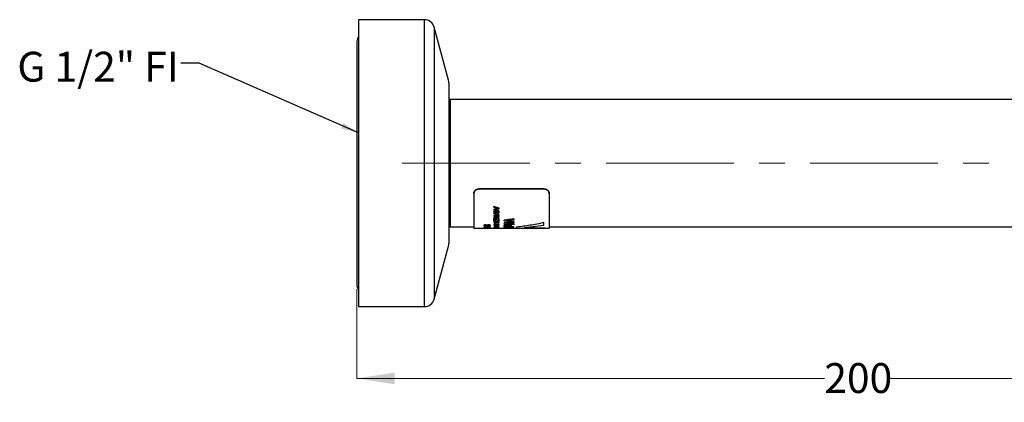
# Model space of a CAD drawing. Units: millimetres. Extents: x 12 to 273, y 62 to 147.
# Drawn here: x 12 to 142, y 86 to 136 of the extents above; entities that cross this region are included whole.
import ezdxf

# ---------------------------------------------------------------- set-up
doc = ezdxf.new("R2010")
doc.units = ezdxf.units.MM
doc.linetypes.add('CENTERX2', pattern=[20.32, 12.7, -2.54, 2.54, -2.54])
doc.styles.add('SLDTEXTSTYLE0', font='TXT', dxfattribs={"width": 0.7})
doc.dimstyles.new('SLDDIMSTYLE1', dxfattribs={"dimtxt": 5.037667, "dimasz": 2.350911, "dimexe": 0, "dimexo": 0.0625, "dimgap": 1.259417, "dimtad": 0, "dimtih": 1, "dimtoh": 1, "dimdec": 0, "dimlfac": 1.5, "dimrnd": 1e-09, "dimzin": 12, "dimdsep": 46, "dimtxsty": 'SLDTEXTSTYLE0', "dimsah": 1, "dimcen": 0.09, "dimadec": 0, "dimazin": 3, "dimtfac": 1, "dimtdec": 0, "dimtofl": 0, "dimtmove": 0, "dimatfit": 3, "dimfxl": 0, "dimfrac": 2, "dimtolj": 1, "dimtzin": 12, "dimarcsym": 0})
doc.dimstyles.new('SLDDIMSTYLE2', dxfattribs={"dimtxt": 0.18, "dimasz": 2.350911, "dimexe": 0, "dimexo": 0.0625, "dimgap": 0, "dimtad": 0, "dimtih": 1, "dimtoh": 1, "dimdec": 0, "dimrnd": 1e-09, "dimzin": 0, "dimdsep": 46, "dimtxsty": 'Standard', "dimsah": 1, "dimcen": 0.09, "dimadec": 0, "dimazin": 0, "dimtfac": 2.350911, "dimtdec": 0, "dimtofl": 0, "dimtmove": 0, "dimatfit": 3, "dimfxl": 0, "dimfrac": 2, "dimtolj": 1, "dimtzin": 0, "dimarcsym": 0})

# ---------------------------------------------------------------- blocks, each defined once
blk = doc.blocks.new('_D_1')
at = {"color": 7, "linetype": 'Continuous', "lineweight": 0}
for p, q in [((189.33, 111.04), (189.33, 88.82)), ((56.33, 100.67), (56.33, 88.82)), ((56.33, 88.82), (118.42, 88.82)), ((189.33, 88.82), (127.24, 88.82))]:
    blk.add_line(p, q, dxfattribs=at)
at = {"color": 7, "linetype": 'Continuous', "lineweight": 18}
for points in [[(56.33, 88.82), (61.37, 88.04), (61.37, 89.59)], [(189.33, 88.82), (184.3, 89.59), (184.3, 88.04)]]:
    blk.add_solid(points, dxfattribs=at)
at = {"color": 7, "linetype": 'Continuous', "lineweight": 18, "insert": (118.42, 90.85), "char_height": 3.969, "attachment_point": 1, "style": 'SLDTEXTSTYLE0'}
blk.add_mtext('200', dxfattribs=at)

msp = doc.modelspace()

# ---------------------------------------------------------------- linework, layer by layer
at = {"color": 7, "linetype": 'Continuous', "lineweight": 25}
for p, q in [((65.315132, 136.443992), (56.539884, 136.443992)), ((56.539884, 136.443992), (56.539884, 98.343992)), ((65.315132, 117.393992), (65.315132, 136.443992)), ((68.494451, 128.396881), (66.603033, 135.455751)), ((66.603033, 135.455751), (66.603033, 99.332233)), ((56.333217, 133.613992), (56.333217, 101.173992)), ((68.539884, 128.051789), (68.539884, 117.393992)), ((68.70655, 125.860659), (68.539884, 125.693992)), ((193.29119, 125.860659), (68.70655, 125.860659)), ((68.70655, 125.860659), (68.70655, 117.393992)), ((65.315132, 98.343992), (65.315132, 117.393992)), ((68.539884, 117.393992), (68.539884, 106.736195)), ((68.70655, 117.393992), (68.70655, 108.927325)), ((72.539884, 113.999735), (72.539884, 113.932919)), ((81.20655, 113.999735), (72.539884, 113.999735)), ((81.20655, 113.932919), (72.539884, 113.932919)), ((81.20655, 113.932919), (81.20655, 113.999735)), ((71.873217, 113.332505), (71.873217, 113.399525)), ((71.873217, 113.332505), (71.873217, 108.760659)), ((81.873217, 113.399525), (81.873217, 113.332505)), ((81.873217, 113.332505), (81.873217, 108.760659)), ((75.224769, 111.425998), (74.539884, 111.621737)), ((74.539884, 111.552831), (74.539884, 111.621737)), ((74.539884, 111.552831), (74.74446, 111.49647)), ((74.539884, 111.164998), (75.224769, 111.353499)), ((74.74446, 111.288012), (74.539884, 111.235187)), ((74.539884, 111.164998), (74.539884, 111.235187)), ((74.74446, 111.288012), (74.74446, 111.49647)), ((74.824511, 111.475493), (75.142215, 111.391344)), ((74.824511, 111.308384), (74.824511, 111.475493)), ((75.142215, 111.390046), (74.824511, 111.308384)), ((75.142215, 111.390046), (75.142215, 111.391344)), ((75.224769, 111.353499), (75.224769, 111.425998)), ((75.242558, 110.516091), (74.522094, 110.69113)), ((74.522094, 110.647726), (74.522094, 110.69113)), ((74.522094, 110.647726), (75.242558, 110.473981)), ((75.224769, 110.407065), (74.539884, 110.407065)), ((74.539884, 110.35519), (74.539884, 110.407065)), ((74.539884, 110.35519), (75.089543, 110.35519)), ((75.089543, 110.354063), (74.539884, 110.151808)), ((74.539884, 110.097603), (74.539884, 110.151808)), ((74.539884, 110.097603), (75.224769, 110.097603)), ((74.619935, 110.018015), (74.539884, 110.018015)), ((74.539884, 109.749376), (74.539884, 110.018015)), ((75.144717, 109.805448), (74.619935, 110.018015)), ((74.619935, 109.749376), (74.619935, 109.962192)), ((74.619935, 109.962192), (75.144717, 109.754743)), ((74.669411, 110.145535), (75.224769, 110.349963)), ((75.224769, 110.145535), (74.669411, 110.145535)), ((74.767391, 111.044624), (74.767391, 111.105228)), ((75.022277, 110.756813), (75.022277, 110.812426)), ((75.089543, 110.354063), (75.089543, 110.35519)), ((75.224769, 110.001095), (75.144717, 110.001095)), ((75.144717, 109.805448), (75.144717, 110.001095)), ((75.224769, 110.349963), (75.224769, 110.407065)), ((75.224769, 110.097603), (75.224769, 110.145535)), ((75.224769, 109.754743), (75.224769, 110.001095)), ((75.242558, 110.473981), (75.242558, 110.516091)), ((77.242987, 110.004097), (75.873217, 109.828482)), ((76.103365, 109.779083), (77.242987, 109.909538)), ((77.242987, 109.909538), (77.242987, 110.004097)), ((68.539884, 109.093992), (68.70655, 108.927325)), ((68.70655, 108.927325), (71.873217, 108.927325)), ((71.873217, 108.760659), (73.234453, 108.760659)), ((74.062657, 108.93569), (73.20655, 109.00885)), ((73.20655, 108.981904), (73.20655, 109.00885)), ((73.20655, 108.981904), (73.46227, 108.960816)), ((73.20655, 108.855423), (74.062657, 108.911325)), ((73.46227, 108.890657), (73.20655, 108.874941)), ((73.20655, 108.855423), (73.20655, 108.874941)), ((74.062657, 108.842495), (73.20655, 108.842495)), ((73.20655, 108.827932), (73.20655, 108.842495)), ((73.20655, 108.827932), (74.062657, 108.827932)), ((73.234453, 108.760659), (73.347624, 108.760659)), ((73.347624, 108.760659), (73.562335, 108.760659)), ((73.46227, 108.890657), (73.46227, 108.960816)), ((73.490935, 109.176548), (73.490935, 109.211321)), ((73.562335, 108.953191), (73.959465, 108.923853)), ((73.562335, 108.896948), (73.562335, 108.953191)), ((73.959465, 108.923416), (73.562335, 108.896948)), ((73.662399, 108.762637), (73.562335, 108.762637)), ((73.562335, 108.760659), (73.562335, 108.762637)), ((73.562335, 108.760659), (73.662399, 108.760659)), ((73.662399, 108.760659), (73.662399, 108.762637)), ((73.662399, 108.760659), (73.920451, 108.760659)), ((73.809542, 109.02562), (73.809542, 109.05284)), ((73.920451, 108.760659), (74.039908, 108.760659)), ((73.959465, 108.923416), (73.959465, 108.923853)), ((74.039908, 108.760659), (74.539884, 108.760659)), ((74.062657, 108.911325), (74.062657, 108.93569)), ((74.062657, 108.827932), (74.062657, 108.842495)), ((74.539884, 109.749376), (74.619935, 109.749376)), ((74.539884, 109.057812), (74.539884, 109.081389)), ((75.029087, 108.916663), (74.539884, 108.916663)), ((74.539884, 108.901878), (74.539884, 108.916663)), ((74.539884, 108.901878), (75.224769, 108.901878)), ((75.224769, 108.766271), (74.539884, 108.766271)), ((74.539884, 108.760659), (74.539884, 108.766271)), ((74.539884, 108.760659), (74.619935, 108.760659)), ((74.619935, 108.763522), (75.224769, 108.763522)), ((74.619935, 108.760659), (74.619935, 108.763522)), ((74.619935, 108.760659), (75.873217, 108.760659)), ((74.752103, 109.269778), (74.752103, 109.29721)), ((74.767391, 109.656937), (74.767391, 109.696811)), ((74.923325, 109.23597), (74.86009, 109.23597)), ((74.86009, 109.220092), (74.86009, 109.23597)), ((74.896641, 109.18576), (74.898587, 109.18576)), ((74.922352, 109.233154), (74.923325, 109.23597)), ((74.922352, 109.23003), (74.922352, 109.233154)), ((74.922352, 109.224397), (74.922352, 109.23003)), ((75.005739, 109.263777), (75.005739, 109.291054)), ((75.022277, 109.473061), (75.022277, 109.507843)), ((75.091349, 108.951893), (75.029087, 108.951893)), ((75.029087, 108.916663), (75.029087, 108.951893)), ((75.206979, 109.105693), (75.126928, 109.105693)), ((75.126928, 109.013347), (75.126928, 109.105693)), ((75.137073, 108.99368), (75.206979, 108.99368)), ((75.144717, 109.754743), (75.224769, 109.754743)), ((75.206979, 108.99368), (75.206979, 109.105693)), ((75.224769, 108.901878), (75.224769, 108.913107)), ((75.224769, 108.763522), (75.224769, 108.766271)), ((75.873217, 109.738735), (75.873217, 109.828482)), ((75.873217, 109.738735), (77.024235, 109.597306)), ((77.024235, 109.595755), (75.873217, 109.466508)), ((75.873217, 109.393144), (75.873217, 109.466508)), ((75.873217, 109.393144), (77.242987, 109.262468)), ((75.873217, 108.866303), (75.873217, 108.886894)), ((75.873217, 108.866303), (76.015531, 108.866303)), ((76.864132, 108.761832), (75.873217, 108.761832)), ((75.873217, 108.761832), (75.873217, 108.760659)), ((75.873217, 108.760659), (76.655387, 108.760659)), ((75.880444, 108.974657), (76.00747, 108.974657)), ((76.00747, 108.974657), (75.997741, 108.985869)), ((76.015531, 108.866303), (76.015531, 108.878192)), ((76.7271, 108.929016), (76.091413, 108.930878)), ((76.103365, 109.777251), (76.103365, 109.779083)), ((77.242987, 109.637381), (76.103365, 109.777251)), ((76.103365, 109.430416), (77.242987, 109.552531)), ((76.103365, 109.428914), (76.103365, 109.430416)), ((77.242987, 109.325636), (76.103365, 109.428914)), ((76.104755, 108.899009), (76.7271, 108.899009)), ((76.108368, 108.997751), (76.616195, 108.997751)), ((76.193423, 108.766545), (76.193423, 108.774016)), ((76.389938, 109.036456), (76.222608, 109.036456)), ((76.317947, 108.765955), (76.317947, 108.824379)), ((76.460261, 108.774016), (76.460261, 108.824379)), ((76.549207, 109.169757), (76.549207, 109.219869)), ((76.655387, 108.760659), (76.864132, 108.760659)), ((76.869413, 108.963847), (76.7271, 108.963847)), ((76.7271, 108.929016), (76.7271, 108.963847)), ((76.7271, 108.866303), (76.7271, 108.899009)), ((76.7271, 108.866303), (76.869413, 108.866303)), ((76.864132, 108.760659), (76.864132, 108.761832)), ((76.864132, 108.760659), (79.413422, 108.760659)), ((76.869413, 108.929016), (76.869413, 108.963847)), ((77.17183, 108.929016), (76.869413, 108.929016)), ((76.869413, 108.899009), (77.17183, 108.899009)), ((76.869413, 108.866303), (76.869413, 108.899009)), ((77.024235, 109.595755), (77.024235, 109.597306)), ((77.17183, 108.899009), (77.17183, 108.929016)), ((77.242987, 109.552531), (77.242987, 109.637381)), ((77.242987, 109.262468), (77.242987, 109.325636)), ((77.550949, 108.774034), (77.550949, 108.901591)), ((77.550949, 108.774034), (78.271906, 108.774034)), ((78.271906, 108.774034), (78.271906, 108.828302)), ((78.271906, 108.828302), (79.413422, 108.760659)), ((78.596337, 108.851968), (81.155736, 109.181606)), ((81.2806, 108.760659), (78.596337, 108.851968)), ((79.413422, 108.760659), (81.2806, 108.760659)), ((81.155736, 109.181606), (81.155736, 109.502365)), ((81.2806, 108.760659), (81.873217, 108.760659)), ((81.873217, 108.927325), (179.359373, 108.927325)), ((66.603033, 99.332233), (68.494451, 106.391103)), ((56.539884, 98.343992), (65.315132, 98.343992))]:
    msp.add_line(p, q, dxfattribs=at)
at = {"color": 7, "linetype": 'CENTERX2', "lineweight": 18, "ltscale": 1.333333}
msp.add_line((62.35655, 117.393992), (192.683471, 117.393992), dxfattribs=at)
at = {"color": 7, "linetype": 'Continuous', "lineweight": 25, "flags": 128}
for points in [[(56.539884, 134.178143), (56.399695, 133.948202), (56.333217, 133.613992)], [(56.333217, 101.173992), (56.399695, 100.839782), (56.539884, 100.609841)]]:
    msp.add_lwpolyline(points, dxfattribs=at)
at = {"color": 7, "linetype": 'Continuous', "lineweight": 25}
for centre, start, end in [((65.315132, 135.110659), 15, 90), ((67.20655, 128.051789), 0, 15), ((67.20655, 106.736195), 345, 0), ((65.315132, 99.677325), 270, 345)]:
    msp.add_arc(centre, 1.333333, start, end, dxfattribs=at)
for points, knots in [([(71.873217, 113.399525), (71.880538, 113.465875), (71.895181, 113.598582), (72.009737, 113.778546), (72.17851, 113.915629), (72.366032, 113.989164), (72.490277, 113.996719), (72.539884, 113.999735)], [0, 0, 0, 0, 0.2145067312, 0.4290325884, 0.6432121548, 0.857545312, 1, 1, 1, 1]), ([(72.539884, 113.932919), (72.464938, 113.926163), (72.315047, 113.912649), (72.115289, 113.807656), (71.964608, 113.654438), (71.88464, 113.486105), (71.876474, 113.376293), (71.873217, 113.332505)], [0, 0, 0, 0, 0.2145546074, 0.4291106165, 0.6436092813, 0.8578851439, 1, 1, 1, 1]), ([(81.20655, 113.999735), (81.281495, 113.992979), (81.431386, 113.979465), (81.631143, 113.874478), (81.78182, 113.721297), (81.861792, 113.553031), (81.869959, 113.443293), (81.873217, 113.399525)], [0, 0, 0, 0, 0.2145490599, 0.4290995771, 0.6435904729, 0.8578497332, 1, 1, 1, 1]), ([(81.873217, 113.332505), (81.865894, 113.398903), (81.851247, 113.531706), (81.736677, 113.711731), (81.567888, 113.848833), (81.380369, 113.922354), (81.25614, 113.929905), (81.20655, 113.932919)], [0, 0, 0, 0, 0.21451389165, 0.42904618005, 0.64324537978, 0.85759236584, 1, 1, 1, 1]), ([(74.767391, 111.105228), (74.749779, 111.104694), (74.714574, 111.103627), (74.663604, 111.092891), (74.618152, 111.073967), (74.568679, 111.03967), (74.529165, 110.984527), (74.524454, 110.937867), (74.522094, 110.914502)], [0, 0, 0, 0, 0.1252464639, 0.2503475529, 0.3752676603, 0.5006522773, 0.7499450992, 1, 1, 1, 1]), ([(74.522094, 110.914502), (74.524302, 110.892221), (74.528398, 110.850881), (74.558971, 110.802751), (74.596873, 110.772251), (74.634444, 110.753711), (74.678463, 110.74205), (74.709944, 110.741009), (74.725698, 110.740488)], [0, 0, 0, 0, 0.2693553465, 0.4997580339, 0.6269786327, 0.7499800901, 0.8748913171, 1, 1, 1, 1]), ([(74.602146, 110.911013), (74.60394, 110.928379), (74.607266, 110.960586), (74.633219, 110.998568), (74.665055, 111.021875), (74.695888, 111.035418), (74.730849, 111.043518), (74.755204, 111.044255), (74.767391, 111.044624)], [0, 0, 0, 0, 0.2693014542, 0.499447181, 0.624508438, 0.7497307435, 0.8747624472, 1, 1, 1, 1]), ([(74.726809, 110.797519), (74.716707, 110.797822), (74.696529, 110.798427), (74.667851, 110.805304), (74.643913, 110.81764), (74.620329, 110.839097), (74.604868, 110.871213), (74.603054, 110.897733), (74.602146, 110.911013)], [0, 0, 0, 0, 0.1251463773, 0.2499699522, 0.3726802954, 0.4999597434, 0.7496089726, 1, 1, 1, 1]), ([(74.725698, 110.740488), (74.750711, 110.741645), (74.788104, 110.743374), (74.831101, 110.759913), (74.867032, 110.781917), (74.89698, 110.817787), (74.92493, 110.8797), (74.940373, 110.943972), (74.96952, 110.995923), (74.994148, 111.014782), (75.009498, 111.021987), (75.026761, 111.025992), (75.039151, 111.02638), (75.045348, 111.026573)], [0, 0, 0, 0, 0.1244794436, 0.1860881484, 0.2496088283, 0.3744253325, 0.4996933149, 0.7503044003, 0.8749347596, 0.90916819, 0.9374344541, 0.9687109485, 1, 1, 1, 1]), ([(75.042151, 111.086976), (75.029564, 111.086569), (75.004941, 111.085772), (74.969567, 111.077744), (74.939215, 111.063276), (74.891157, 111.024787), (74.875563, 110.982797), (74.86424, 110.950726), (74.863861, 110.949602), (74.862457, 110.945476), (74.851641, 110.913897), (74.841681, 110.873989), (74.815045, 110.833445), (74.797111, 110.816771), (74.77944, 110.806665), (74.75762, 110.798892), (74.739237, 110.798073), (74.726809, 110.797519)], [0, 0, 0, 0, 0.0639204227, 0.1250349606, 0.1867800426, 0.2501450293, 0.4994874266, 0.4997669536, 0.5020137156, 0.5082952029, 0.5321238187, 0.7500682269, 0.8182399827, 0.8751303972, 0.9077997044, 0.9376650518, 1, 1, 1, 1]), ([(75.162506, 110.923787), (75.1613, 110.910205), (75.158892, 110.883086), (75.13738, 110.851615), (75.109105, 110.832048), (75.073542, 110.817989), (75.042704, 110.814643), (75.022277, 110.812426)], [0, 0, 0, 0, 0.25032352724, 0.4998042627, 0.62270674739, 0.75008352673, 1, 1, 1, 1]), ([(75.022277, 110.756813), (75.053856, 110.759069), (75.101289, 110.762457), (75.155897, 110.783461), (75.189811, 110.804505), (75.215553, 110.830342), (75.237804, 110.868972), (75.240665, 110.900412), (75.242558, 110.921211)], [0, 0, 0, 0, 0.2493283611, 0.3744950011, 0.499588789, 0.6219477307, 0.7499001578, 1, 1, 1, 1]), ([(75.242558, 110.921211), (75.240543, 110.941033), (75.236533, 110.980486), (75.206263, 111.027671), (75.166849, 111.058086), (75.129526, 111.075213), (75.086861, 111.085549), (75.057062, 111.0865), (75.042151, 111.086976)], [0, 0, 0, 0, 0.2510039686, 0.4995874439, 0.6243127739, 0.7498033638, 0.8748096483, 1, 1, 1, 1]), ([(75.045348, 111.026573), (75.054494, 111.026319), (75.072767, 111.025811), (75.099034, 111.019771), (75.121643, 111.008999), (75.144523, 110.989631), (75.159739, 110.960038), (75.161583, 110.935885), (75.162506, 110.923787)], [0, 0, 0, 0, 0.1252195388, 0.2501589996, 0.3748388924, 0.5002446627, 0.7496698274, 1, 1, 1, 1]), ([(73.490935, 109.211321), (73.468919, 109.21101), (73.424914, 109.210389), (73.361201, 109.204155), (73.304386, 109.19324), (73.242545, 109.173674), (73.193152, 109.142755), (73.187263, 109.117791), (73.184314, 109.10529)], [0, 0, 0, 0, 0.1252466509, 0.2503472515, 0.3752670976, 0.5006518212, 0.7499446207, 1, 1, 1, 1]), ([(73.184314, 109.10529), (73.187073, 109.093628), (73.192193, 109.07199), (73.23041, 109.047968), (73.277788, 109.033052), (73.324752, 109.024119), (73.379775, 109.01856), (73.419126, 109.018066), (73.438818, 109.017819)], [0, 0, 0, 0, 0.2693554764, 0.4997598045, 0.6269804525, 0.7499818476, 0.8748917064, 1, 1, 1, 1]), ([(73.617057, 108.780761), (73.561763, 108.7804), (73.451432, 108.779678), (73.328204, 108.775059), (73.254762, 108.770754), (73.1974, 108.76637), (73.189528, 108.764114), (73.184314, 108.762619)], [0, 0, 0, 0, 0.2504505205, 0.4997269652, 0.6244071827, 0.751233036, 1, 1, 1, 1]), ([(73.184314, 108.762619), (73.188243, 108.761724), (73.193101, 108.760618), (73.227811, 108.760707), (73.234453, 108.760724)], [0, 0, 0, 0, 0.8086582988, 1, 1, 1, 1]), ([(73.284378, 109.103446), (73.286338, 109.112111), (73.290211, 109.12923), (73.321865, 109.150302), (73.363012, 109.163739), (73.401556, 109.171347), (73.445258, 109.175923), (73.4757, 109.17634), (73.490935, 109.176548)], [0, 0, 0, 0, 0.2527955592, 0.4994454981, 0.6245021691, 0.749729818, 0.8747609623, 1, 1, 1, 1]), ([(73.440208, 109.045448), (73.42758, 109.045597), (73.402357, 109.045895), (73.36651, 109.049295), (73.336588, 109.05543), (73.307108, 109.066205), (73.28778, 109.082562), (73.285513, 109.096478), (73.284378, 109.103446)], [0, 0, 0, 0, 0.1251465891, 0.249967492, 0.3726778776, 0.4999547425, 0.7496052208, 1, 1, 1, 1]), ([(73.284378, 108.762641), (73.285358, 108.763135), (73.287316, 108.764122), (73.307911, 108.766096), (73.342059, 108.768167), (73.401889, 108.7708), (73.498259, 108.77334), (73.581881, 108.773708), (73.623833, 108.773893)], [0, 0, 0, 0, 0.1252317077, 0.2503393561, 0.3754757654, 0.5005966687, 0.7494619188, 1, 1, 1, 1]), ([(73.347624, 108.760683), (73.340232, 108.760681), (73.320649, 108.760676), (73.291823, 108.761008), (73.287346, 108.76199), (73.284378, 108.762641)], [0, 0, 0, 0, 0.1696698687, 0.4495151976, 1, 1, 1, 1]), ([(73.438818, 109.017819), (73.470084, 109.018365), (73.516826, 109.019181), (73.570572, 109.0271), (73.615487, 109.037745), (73.652922, 109.055407), (73.687859, 109.086796), (73.707164, 109.120744), (73.743598, 109.149292), (73.774387, 109.159786), (73.793572, 109.163812), (73.815148, 109.166055), (73.830635, 109.166273), (73.83838, 109.166382)], [0, 0, 0, 0, 0.1244803138, 0.1860920692, 0.2496102935, 0.3744282223, 0.4996984037, 0.7503128399, 0.8749435556, 0.9091796254, 0.9374382848, 0.9687123314, 1, 1, 1, 1]), ([(73.834385, 109.200747), (73.819112, 109.200532), (73.788334, 109.200098), (73.744041, 109.195504), (73.705712, 109.187136), (73.645644, 109.165247), (73.626147, 109.141954), (73.611996, 109.124646), (73.611521, 109.12404), (73.609768, 109.121816), (73.596247, 109.104844), (73.583797, 109.083948), (73.5505, 109.063357), (73.528083, 109.054999), (73.505994, 109.049971), (73.478719, 109.046123), (73.455742, 109.04572), (73.440208, 109.045448)], [0, 0, 0, 0, 0.06205189738, 0.12504276666, 0.18679006333, 0.25015191418, 0.49949447095, 0.49977328434, 0.50201819527, 0.50829789097, 0.53212524169, 0.75007633583, 0.81824194132, 0.87513707508, 0.90780198062, 0.93766768995, 1, 1, 1, 1]), ([(74.084893, 108.762663), (74.083548, 108.763384), (74.080892, 108.764805), (74.053177, 108.767917), (74.007522, 108.771314), (73.924568, 108.775708), (73.790538, 108.779917), (73.674943, 108.78048), (73.617057, 108.780761)], [0, 0, 0, 0, 0.1268759891, 0.2504937236, 0.3758543145, 0.5006342983, 0.7499338864, 1, 1, 1, 1]), ([(73.623833, 108.773893), (73.667507, 108.773733), (73.754273, 108.773416), (73.857077, 108.77111), (73.922601, 108.768487), (73.959731, 108.766315), (73.977648, 108.764608), (73.984028, 108.763424), (73.984562, 108.76293), (73.984829, 108.762682)], [0, 0, 0, 0, 0.2514358266, 0.4995123675, 0.6250311206, 0.749693248, 0.8746801269, 0.9373244103, 1, 1, 1, 1]), ([(73.984829, 109.110215), (73.983321, 109.103039), (73.980311, 109.088711), (73.953421, 109.072576), (73.918077, 109.062667), (73.873623, 109.055609), (73.835076, 109.053943), (73.809542, 109.05284)], [0, 0, 0, 0, 0.2503262712, 0.4998071743, 0.6227047102, 0.750082983, 1, 1, 1, 1]), ([(73.809542, 109.02562), (73.849016, 109.0267), (73.908307, 109.02832), (73.976567, 109.038521), (74.018959, 109.048874), (74.051137, 109.061781), (74.07895, 109.081375), (74.082527, 109.097909), (74.084893, 109.108847)], [0, 0, 0, 0, 0.2493288074, 0.3744954756, 0.4995890389, 0.6219488173, 0.7499001078, 1, 1, 1, 1]), ([(74.084893, 109.108847), (74.082375, 109.119472), (74.077363, 109.14062), (74.039524, 109.166939), (73.990258, 109.184169), (73.943603, 109.19397), (73.890272, 109.199922), (73.853023, 109.200472), (73.834385, 109.200747)], [0, 0, 0, 0, 0.2510054265, 0.4995887939, 0.6243096176, 0.7498038056, 0.8748092015, 1, 1, 1, 1]), ([(73.83838, 109.166382), (73.849813, 109.166239), (73.872654, 109.165954), (73.905492, 109.162571), (73.933736, 109.156561), (73.962426, 109.145829), (73.977085, 109.132849), (73.983929, 109.119906), (73.984529, 109.113446), (73.984829, 109.110215)], [0, 0, 0, 0, 0.1251779232, 0.2500735846, 0.3747201367, 0.500075657, 0.7494201958, 0.8746872451, 1, 1, 1, 1]), ([(73.984829, 108.762682), (73.982902, 108.762144), (73.979054, 108.76107), (73.952978, 108.760675), (73.927095, 108.760672), (73.920451, 108.760672)], [0, 0, 0, 0, 0.426924271, 0.8529012551, 1, 1, 1, 1]), ([(74.039908, 108.760848), (74.050731, 108.760801), (74.082435, 108.760663), (74.083917, 108.761869), (74.084893, 108.762663)], [0, 0, 0, 0, 0.3413877576, 1, 1, 1, 1]), ([(74.767391, 109.696811), (74.749779, 109.696458), (74.714574, 109.695752), (74.663604, 109.68866), (74.618152, 109.676187), (74.568679, 109.653665), (74.529165, 109.617663), (74.524454, 109.587663), (74.522094, 109.572641)], [0, 0, 0, 0, 0.1252464639, 0.2503475529, 0.3752676603, 0.5006522773, 0.7499450992, 1, 1, 1, 1]), ([(74.522094, 109.572641), (74.524302, 109.558414), (74.528398, 109.532019), (74.558971, 109.501739), (74.596873, 109.482669), (74.634444, 109.471127), (74.678463, 109.463891), (74.709944, 109.463246), (74.725698, 109.462924)], [0, 0, 0, 0, 0.2693553465, 0.4997580339, 0.6269786327, 0.7499800901, 0.8748913171, 1, 1, 1, 1]), ([(74.752103, 109.29721), (74.721863, 109.296603), (74.676353, 109.295689), (74.621726, 109.28652), (74.586931, 109.27675), (74.56, 109.264416), (74.536175, 109.245744), (74.533052, 109.230919), (74.530989, 109.221122)], [0, 0, 0, 0, 0.2495156391, 0.3755061182, 0.4998031859, 0.6218683749, 0.7501234595, 1, 1, 1, 1]), ([(74.530989, 109.221122), (74.532988, 109.211774), (74.536965, 109.193179), (74.569391, 109.172369), (74.610688, 109.159873), (74.648336, 109.153045), (74.690406, 109.148997), (74.719581, 109.148594), (74.734175, 109.148392)], [0, 0, 0, 0, 0.2510139173, 0.499340136, 0.624308069, 0.7496406396, 0.8747692485, 1, 1, 1, 1]), ([(74.73487, 108.854446), (74.705411, 108.854057), (74.661129, 108.853473), (74.610141, 108.849091), (74.578899, 108.844743), (74.55551, 108.839603), (74.535356, 108.832231), (74.532728, 108.826776), (74.530989, 108.823167)], [0, 0, 0, 0, 0.2490827368, 0.3744111446, 0.4994161916, 0.621863972, 0.7498427834, 1, 1, 1, 1]), ([(74.530989, 108.823167), (74.53297, 108.819786), (74.535964, 108.814675), (74.557864, 108.808932), (74.581499, 108.805197), (74.612821, 108.802279), (74.662565, 108.799394), (74.706021, 108.799001), (74.73487, 108.79874)], [0, 0, 0, 0, 0.250458545, 0.3784855723, 0.5005318701, 0.6248808892, 0.7509666632, 1, 1, 1, 1]), ([(75.126928, 109.013347), (75.040882, 109.030812), (74.868601, 109.065779), (74.649537, 109.076182), (74.539884, 109.081389)], [0, 0, 0, 0, 0.499448918, 1, 1, 1, 1]), ([(74.539884, 109.057812), (74.650327, 109.052797), (74.871095, 109.042775), (75.048446, 109.010039), (75.137073, 108.99368)], [0, 0, 0, 0, 0.50027134682, 1, 1, 1, 1]), ([(74.602146, 109.570406), (74.60394, 109.581554), (74.607266, 109.60223), (74.633219, 109.626878), (74.665055, 109.642064), (74.695888, 109.650911), (74.730849, 109.656213), (74.755204, 109.656695), (74.767391, 109.656937)], [0, 0, 0, 0, 0.2693014542, 0.499447181, 0.624508438, 0.7497307435, 0.8747624472, 1, 1, 1, 1]), ([(74.726809, 109.498483), (74.716707, 109.498672), (74.696529, 109.499052), (74.667851, 109.503366), (74.643913, 109.511118), (74.620329, 109.524643), (74.604868, 109.544974), (74.603054, 109.56192), (74.602146, 109.570406)], [0, 0, 0, 0, 0.1251463773, 0.2499699522, 0.3726802954, 0.4999597434, 0.7496089726, 1, 1, 1, 1]), ([(74.602146, 109.221749), (74.603455, 109.228156), (74.605425, 109.237801), (74.623211, 109.249566), (74.648414, 109.259112), (74.692146, 109.267621), (74.731306, 109.26903), (74.752103, 109.269778)], [0, 0, 0, 0, 0.24997571092, 0.37628281588, 0.50044533057, 0.73470136508, 1, 1, 1, 1]), ([(74.731535, 109.175186), (74.722145, 109.175353), (74.703854, 109.175678), (74.677576, 109.178481), (74.654365, 109.182986), (74.629092, 109.190865), (74.607009, 109.203842), (74.603821, 109.215581), (74.602146, 109.221749)], [0, 0, 0, 0, 0.1282444747, 0.2498076315, 0.3762149906, 0.5006776997, 0.737647975, 1, 1, 1, 1]), ([(74.602146, 108.823167), (74.603365, 108.825399), (74.605799, 108.829857), (74.627757, 108.835295), (74.653788, 108.838707), (74.685616, 108.841264), (74.713156, 108.8416), (74.731535, 108.841824)], [0, 0, 0, 0, 0.250371311, 0.5000346126, 0.6261800995, 0.7505386498, 1, 1, 1, 1]), ([(74.732508, 108.807541), (74.714683, 108.807728), (74.687771, 108.80801), (74.656522, 108.809904), (74.630421, 108.81247), (74.606839, 108.816819), (74.603725, 108.821032), (74.602146, 108.823167)], [0, 0, 0, 0, 0.2490953667, 0.376077653, 0.5003248334, 0.7466543114, 1, 1, 1, 1]), ([(74.725698, 109.462924), (74.750711, 109.463639), (74.788104, 109.464709), (74.831101, 109.474985), (74.867032, 109.488699), (74.89698, 109.511173), (74.92493, 109.550312), (74.940373, 109.591467), (74.96952, 109.62516), (74.994148, 109.637442), (75.009498, 109.642141), (75.026761, 109.644755), (75.039151, 109.645008), (75.045348, 109.645135)], [0, 0, 0, 0, 0.12447944364, 0.18608814837, 0.24960882826, 0.37442533252, 0.49969331489, 0.75030440026, 0.87493475958, 0.90916818995, 0.93743445407, 0.96871094848, 1, 1, 1, 1]), ([(75.042151, 109.684762), (75.029564, 109.684494), (75.004941, 109.683968), (74.969567, 109.678679), (74.939215, 109.669164), (74.891157, 109.643917), (74.875563, 109.616599), (74.86424, 109.595922), (74.863861, 109.595197), (74.862457, 109.592538), (74.851641, 109.572204), (74.841681, 109.546721), (74.815045, 109.521077), (74.797111, 109.510573), (74.77944, 109.504221), (74.75762, 109.499343), (74.739237, 109.498829), (74.726809, 109.498483)], [0, 0, 0, 0, 0.06392042268, 0.12503496062, 0.18678004255, 0.25014502932, 0.49948742656, 0.49976695365, 0.50201371563, 0.5082952029, 0.53212381881, 0.75006822691, 0.81823998266, 0.87513039717, 0.90779970441, 0.93766505183, 1, 1, 1, 1]), ([(74.86009, 109.220092), (74.858918, 109.214278), (74.857145, 109.205476), (74.844114, 109.194762), (74.828925, 109.187676), (74.808973, 109.182014), (74.777189, 109.176395), (74.749768, 109.175669), (74.731535, 109.175186)], [0, 0, 0, 0, 0.2501074373, 0.3786511501, 0.5004802539, 0.6251687287, 0.7507640208, 1, 1, 1, 1]), ([(74.731535, 108.841824), (74.741153, 108.84174), (74.759159, 108.841582), (74.785056, 108.840448), (74.80774, 108.838565), (74.833531, 108.835242), (74.855623, 108.82991), (74.858588, 108.825512), (74.86009, 108.823284)], [0, 0, 0, 0, 0.1336966149, 0.2502741687, 0.3743874574, 0.5007335598, 0.7471287411, 1, 1, 1, 1]), ([(74.86009, 108.823284), (74.858308, 108.82117), (74.854802, 108.817011), (74.831327, 108.812731), (74.806385, 108.810089), (74.783912, 108.808646), (74.758992, 108.807705), (74.741512, 108.807597), (74.732508, 108.807541)], [0, 0, 0, 0, 0.2537303117, 0.4991657498, 0.6257976189, 0.7510342511, 0.8717442986, 1, 1, 1, 1]), ([(74.734175, 109.148392), (74.753517, 109.148821), (74.790657, 109.149645), (74.833569, 109.15571), (74.861271, 109.162818), (74.883827, 109.171892), (74.891517, 109.180215), (74.896641, 109.18576)], [0, 0, 0, 0, 0.2602527569, 0.4997512152, 0.6250180684, 0.7501771214, 1, 1, 1, 1]), ([(74.902756, 108.837566), (74.895485, 108.839911), (74.881134, 108.84454), (74.841489, 108.850168), (74.79106, 108.853798), (74.75403, 108.854225), (74.73487, 108.854446)], [0, 0, 0, 0, 0.2533776384, 0.5000914261, 0.741337768, 1, 1, 1, 1]), ([(74.73487, 108.79874), (74.754725, 108.798869), (74.792264, 108.799112), (74.844116, 108.801439), (74.883101, 108.805476), (74.896197, 108.809218), (74.902756, 108.811092)], [0, 0, 0, 0, 0.2645096767, 0.5000840929, 0.7496249984, 1, 1, 1, 1]), ([(74.898587, 109.18576), (74.905756, 109.181683), (74.920175, 109.173482), (74.953167, 109.164061), (74.993034, 109.157404), (75.022692, 109.156694), (75.037565, 109.156338)], [0, 0, 0, 0, 0.25120245336, 0.50524555441, 0.75187667135, 1, 1, 1, 1]), ([(75.047015, 108.850564), (75.031797, 108.850393), (75.001362, 108.85005), (74.959507, 108.847187), (74.93045, 108.843703), (74.912258, 108.840346), (74.905924, 108.838493), (74.902756, 108.837566)], [0, 0, 0, 0, 0.2499248925, 0.4997964527, 0.7495461985, 0.8747276047, 1, 1, 1, 1]), ([(74.902756, 108.811092), (74.909959, 108.80966), (74.924404, 108.806789), (74.959371, 108.803716), (75.00097, 108.801642), (75.031663, 108.801404), (75.047015, 108.801285)], [0, 0, 0, 0, 0.2486936605, 0.4987291453, 0.7492603267, 1, 1, 1, 1]), ([(75.038955, 109.183394), (75.022545, 109.183899), (74.997826, 109.184659), (74.96939, 109.18989), (74.945761, 109.196924), (74.926227, 109.208659), (74.923645, 109.219146), (74.922352, 109.224397)], [0, 0, 0, 0, 0.2496751032, 0.3761074361, 0.5000824773, 0.7497168695, 1, 1, 1, 1]), ([(74.931246, 108.823001), (74.932407, 108.824898), (74.934166, 108.827774), (74.946423, 108.831443), (74.960032, 108.833905), (74.977761, 108.835879), (75.005632, 108.837822), (75.029258, 108.838058), (75.044931, 108.838215)], [0, 0, 0, 0, 0.2499312048, 0.37891643029, 0.5003229625, 0.62404445036, 0.75060745868, 1, 1, 1, 1]), ([(75.044931, 108.81036), (75.029893, 108.810466), (75.007307, 108.810625), (74.97977, 108.811982), (74.962102, 108.813535), (74.948146, 108.815473), (74.934455, 108.818524), (74.932543, 108.821192), (74.931246, 108.823001)], [0, 0, 0, 0, 0.2498517158, 0.3752684006, 0.5002342943, 0.6262049344, 0.7465218052, 1, 1, 1, 1]), ([(75.224769, 109.220853), (75.2226, 109.230175), (75.219321, 109.244267), (75.192807, 109.261384), (75.166024, 109.272058), (75.133386, 109.280092), (75.081167, 109.288257), (75.036728, 109.289905), (75.005739, 109.291054)], [0, 0, 0, 0, 0.2495223356, 0.3771913308, 0.4998201408, 0.6107512765, 0.7285672246, 1, 1, 1, 1]), ([(75.005739, 109.263777), (75.025497, 109.263319), (75.062318, 109.262467), (75.104697, 109.255461), (75.129778, 109.247023), (75.143884, 109.239248), (75.152185, 109.230506), (75.153124, 109.224568), (75.153612, 109.22148)], [0, 0, 0, 0, 0.2679912817, 0.49943215916, 0.62296476077, 0.75027034989, 0.87010705941, 1, 1, 1, 1]), ([(75.162506, 109.578594), (75.1613, 109.569896), (75.158892, 109.55253), (75.13738, 109.532566), (75.109105, 109.5202), (75.073542, 109.51134), (75.042704, 109.509236), (75.022277, 109.507843)], [0, 0, 0, 0, 0.2503235272, 0.4998042627, 0.6227067474, 0.7500835267, 1, 1, 1, 1]), ([(75.022277, 109.473061), (75.053856, 109.474462), (75.101289, 109.476567), (75.155897, 109.489672), (75.189811, 109.502854), (75.215553, 109.519114), (75.237804, 109.543538), (75.240665, 109.563642), (75.242558, 109.576941)], [0, 0, 0, 0, 0.2493283611, 0.3744950011, 0.499588789, 0.6219477307, 0.7499001578, 1, 1, 1, 1]), ([(75.037565, 109.156338), (75.064147, 109.156957), (75.104358, 109.157893), (75.151319, 109.165625), (75.180314, 109.173867), (75.201308, 109.184147), (75.2205, 109.199561), (75.223064, 109.212349), (75.224769, 109.220853)], [0, 0, 0, 0, 0.2493418855, 0.3771877968, 0.4995907273, 0.6224866621, 0.7489289989, 1, 1, 1, 1]), ([(75.153612, 109.22148), (75.152249, 109.216148), (75.149672, 109.206068), (75.129801, 109.194993), (75.107018, 109.188619), (75.078538, 109.184204), (75.054761, 109.183718), (75.038955, 109.183394)], [0, 0, 0, 0, 0.2642801487, 0.4995464923, 0.6239550134, 0.7500242751, 1, 1, 1, 1]), ([(75.242558, 109.576941), (75.240543, 109.589694), (75.236533, 109.615076), (75.206263, 109.645829), (75.166849, 109.665754), (75.129526, 109.677012), (75.086861, 109.683821), (75.057062, 109.684449), (75.042151, 109.684762)], [0, 0, 0, 0, 0.2510039686, 0.4995874439, 0.6243127739, 0.7498033638, 0.8748096483, 1, 1, 1, 1]), ([(75.044931, 108.838215), (75.060073, 108.838037), (75.082844, 108.83777), (75.109085, 108.835728), (75.125846, 108.833771), (75.139002, 108.831381), (75.147585, 108.828727), (75.152784, 108.825965), (75.153336, 108.824145), (75.153612, 108.823234)], [0, 0, 0, 0, 0.2489716083, 0.3743984092, 0.4992917519, 0.6215615465, 0.7494791205, 0.8746935834, 1, 1, 1, 1]), ([(75.153612, 108.823234), (75.152597, 108.821466), (75.151078, 108.818818), (75.138915, 108.815714), (75.126009, 108.813685), (75.109237, 108.812048), (75.082293, 108.810613), (75.059849, 108.810461), (75.044931, 108.81036)], [0, 0, 0, 0, 0.2497847278, 0.3742040691, 0.5001847279, 0.6244071084, 0.7503399165, 1, 1, 1, 1]), ([(75.045348, 109.645135), (75.054494, 109.644968), (75.072767, 109.644636), (75.099034, 109.640695), (75.121643, 109.633673), (75.144523, 109.621078), (75.159739, 109.601899), (75.161583, 109.586372), (75.162506, 109.578594)], [0, 0, 0, 0, 0.1252195388, 0.2501589996, 0.3748388924, 0.5002446627, 0.7496698274, 1, 1, 1, 1]), ([(75.224769, 108.823921), (75.22269, 108.827019), (75.218545, 108.833197), (75.18851, 108.840877), (75.153008, 108.845797), (75.121034, 108.848601), (75.084884, 108.850285), (75.059821, 108.85047), (75.047015, 108.850564)], [0, 0, 0, 0, 0.2504327978, 0.4992827534, 0.6242690967, 0.749713861, 0.8721260922, 1, 1, 1, 1]), ([(75.047015, 108.801285), (75.072994, 108.801565), (75.111897, 108.801984), (75.156446, 108.804661), (75.192571, 108.808394), (75.220688, 108.814798), (75.223407, 108.820877), (75.224769, 108.823921)], [0, 0, 0, 0, 0.2512630048, 0.3762644743, 0.4999227565, 0.7495858383, 1, 1, 1, 1]), ([(75.224769, 108.913107), (75.203282, 108.914102), (75.170973, 108.9156), (75.136641, 108.920952), (75.110148, 108.927735), (75.093456, 108.938307), (75.092053, 108.947357), (75.091349, 108.951893)], [0, 0, 0, 0, 0.2493224359, 0.3749019294, 0.4997658562, 0.7493025297, 1, 1, 1, 1]), ([(76.130883, 109.231387), (76.08993, 109.230327), (76.028481, 109.228736), (75.958868, 109.21495), (75.91623, 109.201291), (75.885987, 109.184958), (75.860428, 109.160989), (75.857444, 109.142878), (75.855428, 109.13064)], [0, 0, 0, 0, 0.2491452042, 0.3738353469, 0.4958062004, 0.6202796817, 0.7434032188, 1, 1, 1, 1]), ([(75.855428, 109.13064), (75.861198, 109.111944), (75.869862, 109.083872), (75.928031, 109.057534), (75.970133, 109.04462), (75.994837, 109.039178), (76.007192, 109.036456)], [0, 0, 0, 0, 0.4989254984, 0.749131273, 0.874536866, 1, 1, 1, 1]), ([(76.007192, 109.036456), (75.987145, 109.036223), (75.956614, 109.035867), (75.918863, 109.032357), (75.894376, 109.028111), (75.875976, 109.022367), (75.858883, 109.013481), (75.856798, 109.006263), (75.855428, 109.001518)], [0, 0, 0, 0, 0.2500974387, 0.3808775086, 0.5001146959, 0.6203310869, 0.7503518778, 1, 1, 1, 1]), ([(75.855428, 109.001518), (75.85588, 108.996754), (75.856783, 108.987245), (75.872566, 108.978848), (75.880444, 108.974657)], [0, 0, 0, 0, 0.5009219902, 1, 1, 1, 1]), ([(76.373261, 108.847769), (76.3067, 108.846913), (76.205799, 108.845615), (76.081304, 108.838811), (75.998261, 108.831435), (75.931904, 108.822255), (75.868005, 108.808529), (75.860444, 108.799131), (75.855428, 108.792896)], [0, 0, 0, 0, 0.25013614662, 0.37919110658, 0.50042607249, 0.62417746083, 0.75066380024, 1, 1, 1, 1]), ([(75.855428, 108.792896), (75.858447, 108.788833), (75.864477, 108.780717), (75.920558, 108.77392), (75.9888, 108.770256), (76.071766, 108.767736), (76.14488, 108.76702), (76.193423, 108.766545)], [0, 0, 0, 0, 0.2501482987, 0.4995954336, 0.6235668621, 0.7500680316, 1, 1, 1, 1]), ([(76.091413, 108.930878), (76.059353, 108.930676), (76.01024, 108.930365), (75.948975, 108.9263), (75.91187, 108.920555), (75.88935, 108.912601), (75.874682, 108.90104), (75.873793, 108.89245), (75.873217, 108.886894)], [0, 0, 0, 0, 0.2500750056, 0.3831002153, 0.4997073512, 0.6128268987, 0.7495732128, 1, 1, 1, 1]), ([(75.997741, 109.118107), (75.998901, 109.124639), (76.001217, 109.137682), (76.020477, 109.154057), (76.049377, 109.164789), (76.077123, 109.171025), (76.109736, 109.17465), (76.132534, 109.175007), (76.143947, 109.175186)], [0, 0, 0, 0, 0.25030358031, 0.49977002487, 0.62502241578, 0.75000392387, 0.87485166813, 1, 1, 1, 1]), ([(76.222608, 109.036456), (76.20527, 109.036941), (76.170387, 109.037918), (76.122313, 109.043723), (76.081522, 109.052313), (76.037989, 109.066599), (76.002652, 109.08852), (75.99938, 109.108239), (75.997741, 109.118107)], [0, 0, 0, 0, 0.1242548105, 0.2499947261, 0.3750480296, 0.5001820438, 0.749854475, 1, 1, 1, 1]), ([(75.997741, 108.985869), (75.997977, 108.987213), (75.998333, 108.989249), (76.001934, 108.991841), (76.006308, 108.993609), (76.012552, 108.995062), (76.023206, 108.9963), (76.043792, 108.99702), (76.073015, 108.997677), (76.096582, 108.997726), (76.108368, 108.997751)], [0, 0, 0, 0, 0.1249736733, 0.1893275993, 0.2499677817, 0.3112628607, 0.3746724119, 0.4995853917, 0.7497330397, 1, 1, 1, 1]), ([(75.997741, 108.792252), (76.000727, 108.796063), (76.005237, 108.80182), (76.043695, 108.809752), (76.08336, 108.815168), (76.1337, 108.819592), (76.211487, 108.823736), (76.275492, 108.824122), (76.317947, 108.824379)], [0, 0, 0, 0, 0.2495979867, 0.3770853078, 0.500008739, 0.6236046708, 0.7503331697, 1, 1, 1, 1]), ([(76.193423, 108.774016), (76.164688, 108.774468), (76.12152, 108.775148), (76.073275, 108.777275), (76.033375, 108.780083), (76.009669, 108.783995), (75.9991, 108.788514), (75.998195, 108.791006), (75.997741, 108.792252)], [0, 0, 0, 0, 0.2497644632, 0.3752095639, 0.5000505113, 0.7493934541, 0.8746494659, 1, 1, 1, 1]), ([(76.015531, 108.878192), (76.015744, 108.880685), (76.016169, 108.885655), (76.019674, 108.891671), (76.031113, 108.895094), (76.03893, 108.89651), (76.048578, 108.897595), (76.070185, 108.898972), (76.089485, 108.898993), (76.104755, 108.899009)], [0, 0, 0, 0, 0.25067015154, 0.49988418453, 0.56205385254, 0.62231971553, 0.68392974494, 0.74993377586, 1, 1, 1, 1]), ([(76.434967, 109.127347), (76.427044, 109.139464), (76.411235, 109.163639), (76.369076, 109.19453), (76.310309, 109.213994), (76.238023, 109.228939), (76.173703, 109.230409), (76.130883, 109.231387)], [0, 0, 0, 0, 0.2508604208, 0.5004997714, 0.6256589743, 0.7507906287, 1, 1, 1, 1]), ([(76.143947, 109.175186), (76.156583, 109.175044), (76.181836, 109.174761), (76.217988, 109.171571), (76.249896, 109.165136), (76.283113, 109.153829), (76.309991, 109.136338), (76.329699, 109.107766), (76.341124, 109.080062), (76.355183, 109.053544), (76.378378, 109.04214), (76.389938, 109.036456)], [0, 0, 0, 0, 0.0625672104, 0.1250424292, 0.1836539996, 0.2499839223, 0.3711186684, 0.4998545719, 0.7503664517, 0.8755806258, 1, 1, 1, 1]), ([(76.317947, 108.765955), (76.386653, 108.766033), (76.523849, 108.76619), (76.686675, 108.768772), (76.789413, 108.773313), (76.849579, 108.778296), (76.88266, 108.785113), (76.885687, 108.79088), (76.887202, 108.793766)], [0, 0, 0, 0, 0.2501430978, 0.4995050887, 0.624622901, 0.7497472149, 0.874762438, 1, 1, 1, 1]), ([(76.887202, 108.793766), (76.880176, 108.799902), (76.869638, 108.809105), (76.802577, 108.822227), (76.714287, 108.834), (76.568532, 108.845559), (76.438396, 108.847032), (76.373261, 108.847769)], [0, 0, 0, 0, 0.2494175833, 0.3740528431, 0.5002228392, 0.7498515334, 1, 1, 1, 1]), ([(76.580338, 109.036456), (76.572003, 109.036544), (76.555354, 109.036721), (76.531875, 109.038677), (76.511943, 109.042597), (76.482015, 109.052842), (76.468158, 109.067023), (76.458157, 109.0846), (76.4501, 109.102709), (76.440718, 109.117984), (76.434967, 109.127347)], [0, 0, 0, 0, 0.0625832316, 0.1250098636, 0.1822927816, 0.2498164702, 0.4989104906, 0.5912630545, 0.7494659721, 1, 1, 1, 1]), ([(76.460261, 108.824379), (76.497168, 108.823712), (76.570913, 108.822379), (76.651496, 108.816303), (76.699873, 108.810136), (76.735983, 108.803221), (76.741334, 108.79804), (76.744889, 108.794598)], [0, 0, 0, 0, 0.2501026962, 0.4997427852, 0.6244747507, 0.7504852712, 1, 1, 1, 1]), ([(76.744889, 108.794598), (76.74083, 108.791438), (76.732736, 108.785134), (76.666575, 108.778721), (76.571321, 108.774966), (76.497512, 108.774335), (76.460261, 108.774016)], [0, 0, 0, 0, 0.25051194628, 0.49964781943, 0.74747845547, 1, 1, 1, 1]), ([(76.887202, 109.093218), (76.88457, 109.107475), (76.879316, 109.135928), (76.831684, 109.172829), (76.763592, 109.196606), (76.677489, 109.214844), (76.600463, 109.217861), (76.549207, 109.219869)], [0, 0, 0, 0, 0.25062212, 0.5001618449, 0.6252534199, 0.7506281645, 1, 1, 1, 1]), ([(76.549207, 109.169757), (76.579681, 109.168699), (76.625433, 109.16711), (76.677959, 109.157265), (76.715803, 109.142869), (76.734753, 109.125713), (76.743837, 109.108703), (76.744538, 109.100269), (76.744889, 109.096051)], [0, 0, 0, 0, 0.24955868947, 0.37468542371, 0.49925081881, 0.74917053234, 0.87455204613, 1, 1, 1, 1]), ([(76.744889, 109.096051), (76.743965, 109.08878), (76.742124, 109.074277), (76.724412, 109.056979), (76.691399, 109.0461), (76.65905, 109.039944), (76.620297, 109.036885), (76.59367, 109.036599), (76.580338, 109.036456)], [0, 0, 0, 0, 0.2505980674, 0.4999013585, 0.6247921444, 0.7498019778, 0.8747341653, 1, 1, 1, 1]), ([(76.616195, 108.997751), (76.63829, 108.997953), (76.682433, 108.998358), (76.745959, 109.003285), (76.799971, 109.012697), (76.852838, 109.030084), (76.883336, 109.057469), (76.885912, 109.081282), (76.887202, 109.093218)], [0, 0, 0, 0, 0.1252065131, 0.2501494329, 0.3736845377, 0.5000700335, 0.749398774, 1, 1, 1, 1])]:
    msp.add_open_spline(points, degree=3, knots=knots, dxfattribs=at)
msp.add_open_spline([(81.155736, 109.502365), (80.554938, 109.373404), (79.353342, 109.115483), (78.151747, 108.972888), (77.550949, 108.901591)], degree=3, dxfattribs=at)

# ---------------------------------------------------------------- texts
at = {"color": 7, "linetype": 'Continuous', "lineweight": 0, "insert": (11.233143, 132.185667), "char_height": 3.96875, "attachment_point": 1, "style": 'SLDTEXTSTYLE0'}
msp.add_mtext('G 1/2" FI', dxfattribs=at)

# ---------------------------------------------------------------- dimensions: what is measured, and where the dimension line sits
at = {"color": 7, "linetype": 'Continuous', "lineweight": 18}
dim = msp.add_linear_dim(base=(56.3332169388, 88.8175505562), p1=(189.3332169388, 111.5363021839), p2=(56.3332169388, 101.1739920492), dimstyle='SLDDIMSTYLE1', dxfattribs=at)
dim.commit()
dim.dimension.update_dxf_attribs({"geometry": '_D_1', "text_midpoint": (122.8332169388, 88.8175505562), "dimtype": 160})

# ---------------------------------------------------------------- leaders
at = {"color": 7, "linetype": 'Continuous', "lineweight": 0}
msp.add_leader([(56.539884, 121.421884), (35.368371, 130.666406), (32.94236, 130.666406)], dimstyle='SLDDIMSTYLE2', dxfattribs=at)

doc.saveas('drawing.dxf')
